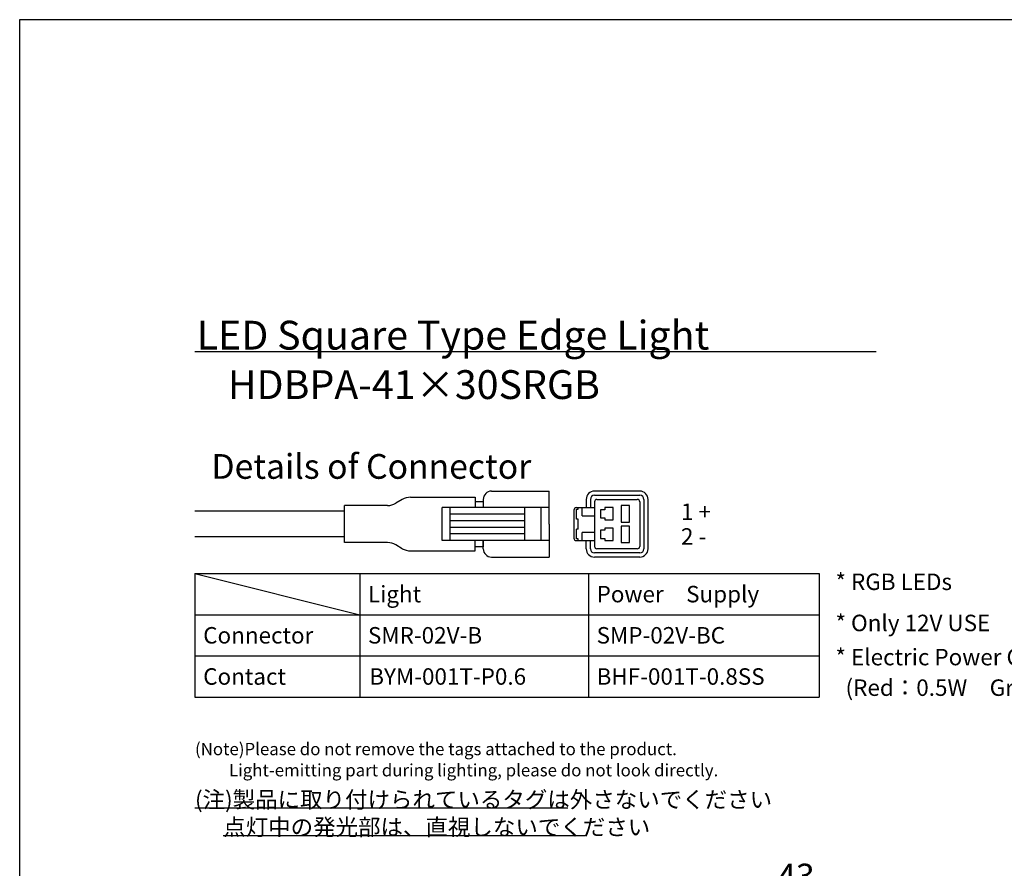
# Model space of a CAD drawing. Extents: x 12 to 198, y 7 to 289.
# Drawn here: x 12 to 132, y 186 to 289 of the extents above; entities that cross this region are included whole.
import ezdxf

# ---------------------------------------------------------------- set-up
doc = ezdxf.new("R2010")
doc.units = 0
doc.header["$LTSCALE"] = 0.25
doc.layers.get('0').update_dxf_attribs({"linetype": 'CONTINUOUS'})
for name, color, linetype in [('1', 7, 'CONTINUOUS'), ('10', 1, 'CONTINUOUS'), ('2', 151, 'CONTINUOUS'), ('5', 1, 'CONTINUOUS'), ('6', 6, 'CONTINUOUS'), ('8', 4, 'CONTINUOUS')]:
    doc.layers.add(name, color=color, linetype=linetype)
doc.styles.get("Standard").update_dxf_attribs({"font": 'txt', "bigfont": 'bigfont'})
doc.styles.add('ＭＳ_ゴシック', font='txt')
doc.dimstyles.get("Standard").update_dxf_attribs({"dimtxt": 0.18, "dimasz": 0.18, "dimexe": 0.18, "dimexo": 0.0625, "dimgap": 0.09, "dimtad": 0, "dimtih": 1, "dimtoh": 1, "dimdec": 4, "dimzin": 0, "dimtxsty": 'STANDARD', "dimcen": 0.09, "dimazin": 3, "dimtfac": 1, "dimtdec": 4, "dimtofl": 0, "dimtmove": 0, "dimatfit": 3, "dimtolj": 1, "dimtzin": 0})

# ---------------------------------------------------------------- blocks, each defined once
blk = doc.blocks.new('*G16')
at = {"layer": '1', "color": 7, "linetype": 'CONTINUOUS'}
for p, q in [((12.5, 12.84), (12.5, 288.84)), ((12.5, 288.84), (197.5, 288.84))]:
    blk.add_line(p, q, dxfattribs=at)
blk = doc.blocks.new('*G21')
at = {"layer": '2', "color": 151, "linetype": 'CONTINUOUS'}
for p, q in [((33.78, 193.16), (79.06, 193.16)), ((37.2, 189.82), (81.2, 189.82))]:
    blk.add_line(p, q, dxfattribs=at)
at = {"layer": '2', "color": 151, "linetype": 'CONTINUOUS', "char_height": 2, "attachment_point": 1}
for s, insert, width in [('{\\fＭＳ ゴシック;\\T0.750000;(注)製品に取り付けられているタグは外さないでください}', (33.78, 195.16), 82.9202), ('{\\fＭＳ ゴシック;\\T0.802008;点灯中の発光部は、直視しないでください}', (37.2, 191.82), 63.0374)]:
    blk.add_mtext(s, dxfattribs=dict(at, insert=insert, width=width))
at = {"layer": '2', "color": 151, "linetype": 'CONTINUOUS', "insert": (33.78, 191.82), "char_height": 2, "attachment_point": 1}
blk.add_mtext('{\\fＭＳ ゴシック;\\T0.750000;\u3000\u3000}', dxfattribs=at)
blk = doc.blocks.new('*G22')
at = {"layer": '2', "color": 151, "linetype": 'CONTINUOUS', "char_height": 1.5, "attachment_point": 1}
for s, insert, width in [('{\\fＭＳ ゴシック;\\T1.295352;(Note)Please do not remove the tags attached to the product.}', (33.78, 201.05), 105.631), ('{\\fＭＳ ゴシック;\\T1.177447;         Light-emitting part during lighting, please do not look directly.}', (33.78, 198.48), 104.6535)]:
    blk.add_mtext(s, dxfattribs=dict(at, insert=insert, width=width))
blk = doc.blocks.new('*G23')
at = {"layer": '2', "color": 151, "linetype": 'CONTINUOUS', "char_height": 2, "attachment_point": 4}
for s, insert, width in [('{\\fＭＳ ゴシック;\\T1.287542;* Electric Power Consumption 1.5W}', (111.53, 211.46), 77.76), ('{\\fＭＳ ゴシック;\\T1.140036;  (Red：0.5W\u3000Green：0.5W\u3000Blue：0.5W)}', (111.53, 207.75), 72.4899)]:
    blk.add_mtext(s, dxfattribs=dict(at, insert=insert, width=width))
blk = doc.blocks.new('_OPEN')
at = {"color": 0}
for q in [(-1, 0.167), (-1, -0.167), (-1, 0)]:
    blk.add_line((0, 0), q, dxfattribs=at)
blk = doc.blocks.new('DIM2')
at = {"layer": '8', "color": 4, "linetype": 'CONTINUOUS'}
for p, q in [((85.24, 162.52), (85.24, 183.94)), ((128.24, 162.52), (128.24, 183.94)), ((85.24, 182.44), (128.24, 182.44))]:
    blk.add_line(p, q, dxfattribs=at)
at = {"layer": '8', "color": 4, "linetype": 'CONTINUOUS', "xscale": 2, "yscale": 2, "zscale": 2}
for p, rotation in [((85.24, 182.44), 179.9999999999998), ((128.24, 182.44), 359.9999999999997)]:
    blk.add_blockref('_OPEN', p, dxfattribs=dict(at, rotation=rotation))
at = {"layer": '8', "color": 4, "linetype": 'CONTINUOUS', "insert": (106.74, 182.44), "char_height": 3, "width": 24.2857, "attachment_point": 8, "style": 'ＭＳ_ゴシック'}
blk.add_mtext('43', dxfattribs=at)

msp = doc.modelspace()

# ---------------------------------------------------------------- linework, layer by layer
at = {"layer": '10', "color": 1, "linetype": 'CONTINUOUS'}
for p, q in [((59.936, 230.854), (67.775, 230.854)), ((67.775, 230.854), (67.775, 229.604)), ((69.775, 231.604), (76.775, 231.604)), ((76.775, 227.604), (76.775, 231.604)), ((57.155, 229.854), (51.923, 229.854)), ((51.923, 225.354), (51.923, 229.854)), ((58.949, 230.588), (58.15, 230.129)), ((76.775, 229.604), (63.775, 229.604)), ((63.775, 225.604), (63.775, 229.604)), ((64.775, 225.604), (64.775, 229.604)), ((67.775, 230.354), (68.775, 230.354)), ((68.775, 230.604), (68.775, 229.604)), ((68.775, 230.354), (68.775, 229.604)), ((73.775, 229.604), (73.775, 225.604)), ((75.775, 229.604), (75.775, 225.604)), ((51.923, 229.154), (33.775, 229.154)), ((73.775, 228.804), (64.775, 228.804)), ((73.775, 228.004), (64.775, 228.004)), ((73.775, 227.204), (64.775, 227.204)), ((76.775, 227.604), (76.775, 223.604)), ((51.923, 226.054), (33.775, 226.054)), ((73.775, 226.404), (64.775, 226.404)), ((57.155, 225.354), (51.923, 225.354)), ((58.949, 224.621), (58.15, 225.079)), ((76.775, 225.604), (63.775, 225.604)), ((67.775, 224.355), (67.775, 225.604)), ((68.775, 224.854), (67.775, 224.854)), ((68.775, 225.604), (68.775, 224.854)), ((68.775, 224.604), (68.775, 225.604)), ((59.936, 224.354), (67.775, 224.355)), ((69.775, 223.604), (76.775, 223.604))]:
    msp.add_line(p, q, dxfattribs=at)
for centre, radius, start, end in [((59.951, 228.835), 2.019, 90.2099, 119.77542), ((69.775, 230.604), 1, 90, 180), ((57.095, 232.009), 2.156, 271.58957, 299.3055), ((57.095, 223.199), 2.156, 60.6945, 88.41043), ((59.951, 226.374), 2.019, 240.22458, 269.7901), ((69.775, 224.604), 1, 180, 270)]:
    msp.add_arc(centre, radius, start, end, dxfattribs=at)
at = {"layer": '5', "color": 1, "linetype": 'CONTINUOUS'}
for p, q in [((87.775, 231.604), (82.275, 231.604)), ((82.275, 231.104), (87.775, 231.104)), ((80.075, 229.604), (82.275, 229.604)), ((80.275, 229.404), (80.275, 229.604)), ((80.775, 228.604), (80.775, 229.604)), ((81.275, 230.604), (81.275, 229.604)), ((81.775, 230.604), (81.775, 229.604)), ((82.275, 230.304), (82.275, 224.904)), ((82.575, 230.604), (87.475, 230.604)), ((84.525, 229.604), (83.525, 229.604)), ((83.525, 229.604), (83.525, 229.354)), ((84.525, 228.104), (84.525, 229.604)), ((85.525, 229.854), (85.525, 227.854)), ((86.525, 229.854), (85.525, 229.854)), ((86.525, 227.854), (86.525, 229.854)), ((87.775, 230.304), (87.775, 224.904)), ((88.275, 230.604), (88.275, 224.604)), ((88.775, 224.604), (88.775, 230.604)), ((79.775, 229.304), (79.775, 225.904)), ((80.075, 229.404), (80.275, 229.404)), ((80.075, 228.204), (80.075, 229.404)), ((80.775, 228.604), (82.275, 228.604)), ((83.525, 229.354), (83.025, 229.354)), ((83.025, 229.354), (83.025, 228.354)), ((83.025, 228.354), (83.525, 228.354)), ((83.525, 228.354), (83.525, 228.104)), ((80.275, 228.204), (80.075, 228.204)), ((80.275, 227.004), (80.275, 228.204)), ((83.525, 228.104), (84.525, 228.104)), ((84.525, 227.104), (83.525, 227.104)), ((83.525, 227.104), (83.525, 226.854)), ((84.525, 225.604), (84.525, 227.104)), ((85.525, 227.854), (86.525, 227.854)), ((85.525, 227.354), (85.525, 225.354)), ((86.525, 227.354), (85.525, 227.354)), ((86.525, 225.354), (86.525, 227.354)), ((80.275, 227.004), (80.075, 227.004)), ((80.075, 225.804), (80.075, 227.004)), ((80.775, 225.604), (80.775, 226.604)), ((82.275, 226.604), (80.775, 226.604)), ((83.525, 226.854), (83.025, 226.854)), ((83.025, 226.854), (83.025, 225.854)), ((80.275, 225.804), (80.075, 225.804)), ((80.075, 225.604), (82.275, 225.604)), ((80.275, 225.604), (80.275, 225.804)), ((81.275, 224.604), (81.275, 225.604)), ((81.775, 224.604), (81.775, 225.604)), ((83.025, 225.854), (83.525, 225.854)), ((83.525, 225.854), (83.525, 225.604)), ((83.525, 225.604), (84.525, 225.604)), ((85.525, 225.354), (86.525, 225.354)), ((87.775, 224.104), (82.275, 224.104)), ((87.775, 223.604), (82.275, 223.604)), ((87.475, 224.604), (82.575, 224.604))]:
    msp.add_line(p, q, dxfattribs=at)
for centre, radius, start, end in [((82.275, 230.604), 1, 90, 180), ((82.275, 230.604), 0.5, 90, 180), ((87.775, 230.604), 1, 0, 90), ((87.775, 230.604), 0.5, 0, 90), ((80.075, 229.304), 0.3, 90, 180), ((82.575, 230.304), 0.3, 90, 180), ((87.475, 230.304), 0.3, 0, 90), ((80.075, 225.904), 0.3, 180, 270), ((82.575, 224.904), 0.3, 180, 270), ((87.475, 224.904), 0.3, 270, 0), ((82.275, 224.604), 1, 180, 270), ((82.275, 224.604), 0.5, 180, 270), ((87.775, 224.604), 0.5, 270, 0), ((87.775, 224.604), 1, 270, 0)]:
    msp.add_arc(centre, radius, start, end, dxfattribs=at)
at = {"layer": '6', "color": 6, "linetype": 'CONTINUOUS'}
for p, q in [((33.775, 248.538), (116.475, 248.538)), ((33.775, 221.604), (53.775, 216.604)), ((33.775, 221.604), (33.775, 206.604)), ((33.775, 221.604), (109.534, 221.604)), ((53.775, 221.604), (53.775, 206.604)), ((81.534, 221.604), (81.534, 206.604)), ((81.534, 221.604), (81.534, 206.604)), ((109.534, 221.604), (109.534, 206.604)), ((33.775, 216.604), (109.534, 216.604)), ((33.775, 211.604), (109.534, 211.604)), ((33.775, 206.604), (109.534, 206.604))]:
    msp.add_line(p, q, dxfattribs=at)

# ---------------------------------------------------------------- block references
for name in ['*G16', '*G23', '*G22', '*G21']:
    msp.add_blockref(name, (0, 0))

# ---------------------------------------------------------------- texts
at = {"layer": '2', "color": 151, "linetype": 'CONTINUOUS', "attachment_point": 4}
for s, insert, char_height, width in [('{\\fＭＳ ゴシック;\\T1.313429;LED Square Type Edge Light}', (33.994, 250.538), 3.5, 108.57613), ('{\\fＭＳ ゴシック;\\T1.382034;HDBPA-41×30SRGB}', (37.775, 244.538), 3.5, 68.42117), ('{\\fＭＳ ゴシック;\\T1.223389;Details of Connector}', (35.775, 234.604), 3, 66.2802), ('{\\fＭＳ ゴシック;\\T1.694787;1 +}', (92.775, 229.104), 2, 7.63826), ('{\\fＭＳ ゴシック;\\T1.749271;2 -}', (92.775, 226.104), 2, 8.0125), ('{\\fＭＳ ゴシック;\\T1.432865;* RGB LEDs}', (111.534, 220.604), 2, 25.31381), ('{\\fＭＳ ゴシック;\\T1.057748;Light}', (54.775, 219.104), 2, 9.24996), ('{\\fＭＳ ゴシック;\\T1.475537;Power\u3000Supply\u3000}', (82.534, 219.104), 2, 33.28615), ('{\\fＭＳ ゴシック;\\T1.374738;* Only 12V USE}', (111.534, 215.604), 2, 34.6), ('{\\fＭＳ ゴシック;\\T1.310697;Connector}', (34.775, 214.104), 2, 20.66492), ('{\\fＭＳ ゴシック;\\T1.617005;SMR-02V-B}', (54.775, 214.104), 2, 25.44344), ('{\\fＭＳ ゴシック;\\T1.611830;SMP-02V-BC}', (82.534, 214.104), 2, 28.35584), ('{\\fＭＳ ゴシック;\\T1.255491;Contact}', (34.775, 209.104), 2, 15.38612), ('{\\fＭＳ ゴシック;\\T1.483065;BYM-001T-P0.6}', (54.934, 209.104), 2, 34.3129), ('{\\fＭＳ ゴシック;\\T1.454559;BHF-001T-0.8SS}', (82.534, 209.104), 2, 36.41184)]:
    msp.add_mtext(s, dxfattribs=dict(at, insert=insert, char_height=char_height, width=width))

# ---------------------------------------------------------------- dimensions: what is measured, and where the dimension line sits
at = {"layer": '8', "color": 4, "linetype": 'CONTINUOUS'}
dim = msp.add_linear_dim(base=(128.241, 182.441), p1=(85.241, 161.519), p2=(128.241, 161.519), dimstyle='STANDARD', override={"dimscale": 1, "dimtxt": 3, "dimasz": 2, "dimexe": 1.5, "dimexo": 1, "dimgap": 0, "dimtad": 1, "dimtih": 0, "dimtoh": 0, "dimdec": 2, "dimzin": 8, "dimtxsty": 'ＭＳ_ゴシック', "dimblk1": 'OPEN', "dimblk2": 'OPEN', "dimsah": 1, "dimse1": 0, "dimse2": 0, "dimtix": 0, "dimtofl": 1, "dimtmove": 1, "dimatfit": 2, "dimtzin": 8}, dxfattribs=at)
dim.commit()
dim.dimension.update_dxf_attribs({"geometry": 'DIM2', "text_midpoint": (106.741, 182.441), "dimtype": 160})

doc.saveas('drawing.dxf')
